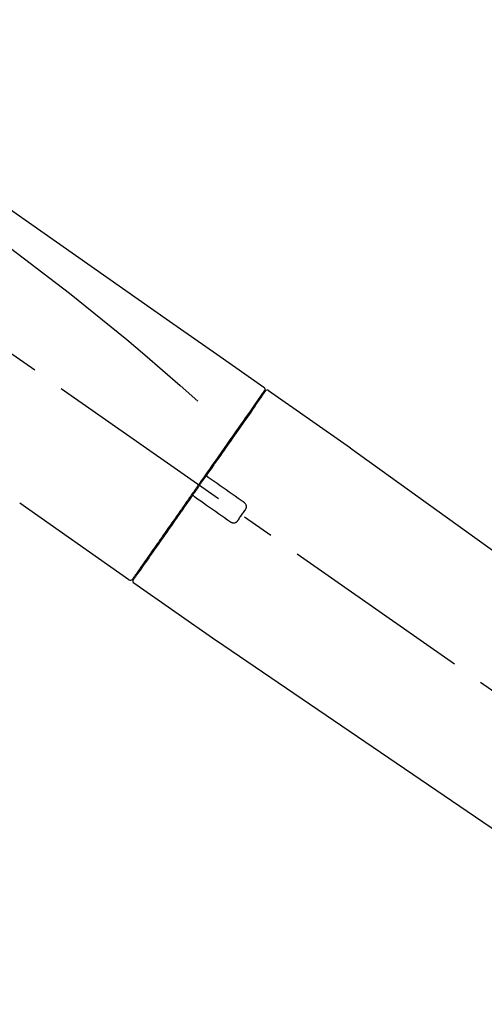
# Model space of a CAD drawing. Extents: x 28111 to 54233, y 210 to 8610.
# Drawn here: x 39327 to 39418, y 2964 to 3157 of the extents above; entities that cross this region are included whole.
import ezdxf

# ---------------------------------------------------------------- set-up
doc = ezdxf.new("R2010")
doc.units = 0
doc.header["$LTSCALE"] = 50
doc.header["$MEASUREMENT"] = 0
doc.linetypes.add('CENTER2', pattern=[1.125, 0.75, -0.125, 0.125, -0.125])
doc.layers.get('0').update_dxf_attribs({"linetype": 'CONTINUOUS'})
doc.layers.add('150-機器', color=8, linetype='CONTINUOUS')
doc.layers.add('166-寸法B', color=11, linetype='CONTINUOUS')
doc.styles.add('KH001', font='txt')
doc.dimstyles.new('KH1xx030', dxfattribs={"dimscale": 30, "dimtxt": 2, "dimasz": 0.6, "dimexe": 0.3, "dimexo": 1.2, "dimgap": 0.5, "dimtad": 3, "dimdec": 1, "dimdsep": 46, "dimlunit": 6, "dimtxsty": 'KH001', "dimblk": 'DOT', "dimcen": 1, "dimdle": 1, "dimclrd": 256, "dimclre": 256, "dimclrt": 256, "dimadec": 0, "dimazin": 0, "dimtfac": 1, "dimtdec": 1, "dimtix": 1, "dimtmove": 2, "dimatfit": 3, "dimldrblk": 'CLOSEDBLANK', "dimfxl": 1, "dimtolj": 1, "dimtzin": 0, "dimlwd": -1, "dimlwe": -1, "dimarcsym": 0})

# ---------------------------------------------------------------- blocks, each defined once
blk = doc.blocks.new('_Dot')
at = {"color": 0, "linetype": 'ByBlock', "lineweight": -2}
blk.add_line((-0.5, 0), (-1, 0), dxfattribs=at)
at = {"color": 0, "linetype": 'ByBlock', "const_width": 0.5}
blk.add_lwpolyline([(-0.25, 0, 1), (0.25, 0, 1)], format="xyb", close=True, dxfattribs=at)
blk = doc.blocks.new('*D283')
at = {"layer": '166-寸法B', "transparency": 16777216}
for p, q in [((38969.87, 2931.11), (38969.87, 3313.31)), ((39619.87, 2931.11), (39619.87, 3313.31)), ((38987.87, 3304.31), (39601.87, 3304.31))]:
    blk.add_line(p, q, dxfattribs=at)
at = {"layer": '166-寸法B', "transparency": 16777216, "xscale": 18, "yscale": 18, "zscale": 18, "rotation": 180}
blk.add_blockref('_Dot', (38969.87, 3304.31), dxfattribs=at)
at = {"layer": '166-寸法B', "transparency": 16777216, "xscale": 18, "yscale": 18, "zscale": 18}
blk.add_blockref('_Dot', (39619.87, 3304.31), dxfattribs=at)
at = {"layer": '166-寸法B', "transparency": 16777216, "insert": (39294.87, 3349.31), "char_height": 60, "attachment_point": 5, "style": 'KH001'}
blk.add_mtext('\\A1;650', dxfattribs=at)
blk = doc.blocks.new('_ClosedBlank')
at = {"color": 0, "linetype": 'ByBlock', "lineweight": -2}
for p, q in [((-1, 0.167), (0, 0)), ((-1, 0.167), (-1, -0.167)), ((0, 0), (-1, -0.167))]:
    blk.add_line(p, q, dxfattribs=at)
blk = doc.blocks.new('*D285')
at = {"layer": '166-寸法B', "transparency": 16777216}
for p, q in [((38969.87, 2931.11), (38969.87, 3178.31)), ((39616.87, 2931.11), (39616.87, 3178.31)), ((39598.87, 3169.31), (38987.87, 3169.31))]:
    blk.add_line(p, q, dxfattribs=at)
at = {"layer": '166-寸法B', "transparency": 16777216, "xscale": 18, "yscale": 18, "zscale": 18, "rotation": 180}
blk.add_blockref('_Dot', (38969.87, 3169.31), dxfattribs=at)
at = {"layer": '166-寸法B', "transparency": 16777216, "xscale": 18, "yscale": 18, "zscale": 18}
blk.add_blockref('_Dot', (39616.87, 3169.31), dxfattribs=at)
at = {"layer": '166-寸法B', "transparency": 16777216, "insert": (39293.37, 3214.31), "char_height": 60, "attachment_point": 5, "style": 'KH001'}
blk.add_mtext('\\A1;647', dxfattribs=at)

msp = doc.modelspace()

# ---------------------------------------------------------------- linework, layer by layer
at = {"layer": '150-機器', "color": 13, "linetype": 'CENTER2'}
msp.add_line((39550.21, 2933.97), (39263.34, 3134.84), dxfattribs=at)
at = {"layer": '150-機器', "color": 13, "linetype": 'Continuous'}
for p, q in [((39375.71, 3084.17), (39391.72, 3072.96)), ((39373.6, 3082.29), (39373.77, 3082.18)), ((39391.64, 3073.01), (39511.66, 2986.54)), ((39348.45, 3047.25), (39327.12, 3062.18)), ((39350.6, 3049.09), (39350.43, 3049.21)), ((39365.41, 3035.37), (39349.39, 3046.59)), ((39466.06, 2966.89), (39365.32, 3035.43))]:
    msp.add_line(p, q, dxfattribs=at)
for points in [[(39301.24, 3136.31), (39310.43, 3129.88), (39319.62, 3123.44), (39328.81, 3117), (39338, 3110.57), (39347.19, 3104.13), (39356.38, 3097.7), (39365.58, 3091.26), (39374.77, 3084.83)], [(39301.95, 3128.97), (39313.69, 3120.51), (39325.34, 3111.95), (39336.82, 3103.19), (39348.04, 3094.1), (39351.54, 3091.14), (39355.01, 3088.15), (39358.47, 3085.14), (39361.91, 3082.11)], [(39374.76, 3083.95), (39374.76, 3083.94), (39374.75, 3083.93), (39374.74, 3083.92), (39374.73, 3083.9), (39374.69, 3083.84), (39374.64, 3083.78), (39374.6, 3083.71), (39374.55, 3083.65), (39374.41, 3083.45), (39374.27, 3083.25), (39374.14, 3083.05), (39374, 3082.86), (39373.7, 3082.43), (39373.41, 3082.01), (39373.11, 3081.59), (39372.81, 3081.17), (39372.42, 3080.6), (39372.02, 3080.03), (39371.62, 3079.46), (39371.22, 3078.89), (39370.73, 3078.2), (39370.25, 3077.5), (39369.76, 3076.81), (39369.28, 3076.12), (39368.72, 3075.32), (39368.17, 3074.53), (39367.61, 3073.74), (39367.06, 3072.95), (39366.46, 3072.09), (39365.85, 3071.23), (39365.25, 3070.37), (39364.65, 3069.51), (39364.23, 3068.91), (39363.81, 3068.31), (39363.39, 3067.71), (39362.97, 3067.12), (39362.77, 3066.82), (39362.56, 3066.52), (39362.35, 3066.22), (39362.14, 3065.92)], [(39375.05, 3084.02), (39375.05, 3084.02), (39375.05, 3084.02), (39375.06, 3084.02), (39375.06, 3084.02), (39375.06, 3084.02), (39375.05, 3084.02), (39375.05, 3084.02), (39375.05, 3084.01), (39375.04, 3084), (39375.04, 3083.99), (39375.03, 3083.99), (39375.03, 3083.98), (39374.93, 3083.85), (39374.84, 3083.72), (39374.75, 3083.58), (39374.66, 3083.45), (39374.57, 3083.33), (39374.48, 3083.2), (39374.4, 3083.08), (39374.31, 3082.96), (39374.27, 3082.9), (39374.23, 3082.84), (39374.18, 3082.77), (39374.14, 3082.71), (39374.04, 3082.56), (39373.93, 3082.41), (39373.83, 3082.27), (39373.72, 3082.12), (39373.66, 3082.03), (39373.6, 3081.94), (39373.54, 3081.85), (39373.48, 3081.77)], [(39374.81, 3084.06), (39374.8, 3084.04), (39374.79, 3084.02), (39374.77, 3084), (39374.76, 3083.97), (39374.73, 3083.92), (39374.69, 3083.87), (39374.65, 3083.82), (39374.62, 3083.77)], [(39374.77, 3084.83), (39374.78, 3084.82), (39374.79, 3084.81), (39374.8, 3084.8), (39374.81, 3084.8), (39374.83, 3084.78), (39374.84, 3084.77), (39374.86, 3084.75), (39374.88, 3084.73), (39374.9, 3084.7), (39374.92, 3084.67), (39374.94, 3084.64), (39374.95, 3084.6), (39374.97, 3084.57), (39374.98, 3084.53), (39374.98, 3084.49), (39374.99, 3084.46), (39374.99, 3084.43), (39374.99, 3084.41), (39374.98, 3084.38), (39374.98, 3084.36), (39374.98, 3084.35), (39374.97, 3084.33), (39374.97, 3084.32), (39374.97, 3084.31)], [(39374.97, 3084.31), (39374.97, 3084.31), (39374.98, 3084.31), (39374.98, 3084.31), (39374.98, 3084.31), (39375.01, 3084.29), (39374.98, 3084.24), (39374.91, 3084.15), (39374.81, 3084.06)], [(39373.48, 3081.77), (39373.39, 3081.64), (39373.29, 3081.5), (39373.2, 3081.37), (39373.11, 3081.24), (39372.89, 3080.92), (39372.66, 3080.6), (39372.44, 3080.28), (39372.22, 3079.96), (39371.96, 3079.59), (39371.7, 3079.23), (39371.44, 3078.86), (39371.18, 3078.49), (39370.89, 3078.07), (39370.6, 3077.65), (39370.31, 3077.24), (39370.02, 3076.82), (39369.7, 3076.37), (39369.38, 3075.91), (39369.06, 3075.46), (39368.74, 3075), (39368.4, 3074.51), (39368.06, 3074.03), (39367.71, 3073.54), (39367.37, 3073.05), (39367.01, 3072.53), (39366.65, 3072.02), (39366.29, 3071.5), (39365.93, 3070.99), (39365.74, 3070.72), (39365.56, 3070.45), (39365.37, 3070.18), (39365.18, 3069.92), (39364.99, 3069.65), (39364.81, 3069.38), (39364.62, 3069.11), (39364.43, 3068.85), (39364.24, 3068.58), (39364.05, 3068.3), (39363.86, 3068.03), (39363.67, 3067.76)], [(39363.67, 3067.76), (39363.65, 3067.73), (39363.63, 3067.7), (39363.61, 3067.67), (39363.59, 3067.64), (39363.54, 3067.58), (39363.5, 3067.52), (39363.46, 3067.46), (39363.42, 3067.4), (39363.36, 3067.32), (39363.3, 3067.23), (39363.24, 3067.14), (39363.17, 3067.05), (39363.11, 3066.96), (39363.05, 3066.88), (39362.99, 3066.79), (39362.93, 3066.7), (39362.86, 3066.61), (39362.8, 3066.52), (39362.74, 3066.43), (39362.68, 3066.34), (39362.62, 3066.26), (39362.55, 3066.17), (39362.49, 3066.08), (39362.43, 3065.99), (39362.35, 3065.87), (39362.26, 3065.75), (39362.18, 3065.64), (39362.1, 3065.52), (39362, 3065.37), (39361.89, 3065.22), (39361.79, 3065.07), (39361.69, 3064.93), (39361.56, 3064.75), (39361.44, 3064.57), (39361.31, 3064.39), (39361.19, 3064.22), (39361.11, 3064.1), (39361.03, 3063.98), (39360.94, 3063.87), (39360.86, 3063.75), (39360.82, 3063.69), (39360.78, 3063.63), (39360.74, 3063.57), (39360.7, 3063.51)], [(39363.67, 3067.75), (39363.66, 3067.75), (39363.65, 3067.74), (39363.65, 3067.73), (39363.64, 3067.72), (39363.64, 3067.71), (39363.64, 3067.7), (39363.63, 3067.69), (39363.63, 3067.68), (39363.63, 3067.67), (39363.62, 3067.66), (39363.62, 3067.64), (39363.62, 3067.63), (39363.62, 3067.62), (39363.62, 3067.62), (39363.62, 3067.61), (39363.62, 3067.61), (39363.62, 3067.6), (39363.62, 3067.59), (39363.62, 3067.58), (39363.62, 3067.57), (39363.62, 3067.56), (39363.62, 3067.56), (39363.62, 3067.55), (39363.62, 3067.55), (39363.62, 3067.53), (39363.62, 3067.52), (39363.63, 3067.51), (39363.63, 3067.49), (39363.63, 3067.48), (39363.64, 3067.47), (39363.64, 3067.46), (39363.64, 3067.45), (39363.65, 3067.44), (39363.66, 3067.42), (39363.68, 3067.41), (39363.69, 3067.39), (39363.69, 3067.38), (39363.7, 3067.38), (39363.71, 3067.37), (39363.72, 3067.36), (39363.72, 3067.36), (39363.73, 3067.35), (39363.74, 3067.34), (39363.75, 3067.34)], [(39363.91, 3067.23), (39363.91, 3067.23), (39363.9, 3067.23), (39363.9, 3067.23), (39363.9, 3067.23), (39363.9, 3067.23), (39363.9, 3067.24), (39363.89, 3067.24), (39363.89, 3067.24), (39363.88, 3067.24), (39363.88, 3067.25), (39363.87, 3067.25), (39363.87, 3067.25), (39363.86, 3067.26), (39363.86, 3067.26), (39363.85, 3067.27), (39363.85, 3067.27), (39363.84, 3067.27), (39363.84, 3067.28), (39363.83, 3067.28), (39363.82, 3067.29), (39363.82, 3067.29), (39363.81, 3067.3), (39363.8, 3067.3), (39363.8, 3067.3), (39363.79, 3067.31), (39363.79, 3067.31), (39363.78, 3067.32), (39363.77, 3067.32), (39363.77, 3067.32), (39363.77, 3067.32), (39363.76, 3067.33), (39363.76, 3067.33), (39363.76, 3067.33), (39363.76, 3067.33), (39363.76, 3067.33), (39363.75, 3067.34), (39363.75, 3067.34), (39363.75, 3067.34), (39363.75, 3067.34), (39363.75, 3067.34), (39363.75, 3067.34), (39363.75, 3067.34), (39363.75, 3067.34), (39363.75, 3067.34)], [(39370.93, 3062.31), (39370.35, 3062.72), (39369.76, 3063.13), (39369.18, 3063.54), (39368.59, 3063.95), (39368, 3064.36), (39367.42, 3064.77), (39366.83, 3065.18), (39366.25, 3065.59), (39365.66, 3066), (39365.08, 3066.41), (39364.49, 3066.82), (39363.91, 3067.23)], [(39362.02, 3065.75), (39362.01, 3065.74), (39362, 3065.72), (39361.99, 3065.71), (39361.98, 3065.7), (39361.96, 3065.66), (39361.94, 3065.63), (39361.91, 3065.6), (39361.89, 3065.56), (39361.85, 3065.51), (39361.81, 3065.45), (39361.77, 3065.39), (39361.73, 3065.33), (39361.67, 3065.25), (39361.62, 3065.18), (39361.56, 3065.1), (39361.51, 3065.02), (39361.44, 3064.93), (39361.38, 3064.83), (39361.31, 3064.74), (39361.24, 3064.64), (39361.17, 3064.53), (39361.09, 3064.42), (39361.01, 3064.3), (39360.93, 3064.19), (39360.81, 3064.02), (39360.69, 3063.85), (39360.57, 3063.68), (39360.45, 3063.51), (39360.3, 3063.29), (39360.15, 3063.08), (39360, 3062.86), (39359.85, 3062.65), (39359.68, 3062.42), (39359.52, 3062.18), (39359.36, 3061.95), (39359.2, 3061.72), (39359.02, 3061.47), (39358.85, 3061.23), (39358.68, 3060.98), (39358.51, 3060.73), (39358.33, 3060.48), (39358.16, 3060.23), (39357.98, 3059.99), (39357.81, 3059.74), (39357.62, 3059.47), (39357.44, 3059.21), (39357.25, 3058.95), (39357.07, 3058.68), (39356.85, 3058.37), (39356.63, 3058.05), (39356.41, 3057.74), (39356.19, 3057.42), (39355.92, 3057.05), (39355.66, 3056.67), (39355.4, 3056.29), (39355.13, 3055.92), (39354.84, 3055.49), (39354.54, 3055.07), (39354.25, 3054.65), (39353.95, 3054.23), (39353.68, 3053.84), (39353.41, 3053.46), (39353.14, 3053.07), (39352.87, 3052.69), (39352.63, 3052.34), (39352.39, 3052), (39352.15, 3051.66), (39351.91, 3051.32), (39351.7, 3051.02), (39351.5, 3050.72), (39351.29, 3050.42), (39351.08, 3050.13), (39350.91, 3049.88), (39350.73, 3049.63), (39350.56, 3049.38), (39350.38, 3049.13), (39350.25, 3048.94), (39350.11, 3048.74), (39349.97, 3048.55), (39349.83, 3048.35), (39349.72, 3048.19), (39349.62, 3048.04), (39349.51, 3047.88), (39349.4, 3047.72), (39349.35, 3047.66), (39349.31, 3047.6), (39349.26, 3047.53), (39349.18, 3047.42), (39349.17, 3047.39), (39349.15, 3047.37), (39349.14, 3047.36), (39349.14, 3047.36), (39349.15, 3047.37), (39349.15, 3047.37), (39349.15, 3047.37), (39349.15, 3047.37)], [(39362.14, 3065.92), (39362.13, 3065.91), (39362.12, 3065.89), (39362.11, 3065.88), (39362.1, 3065.86), (39362.09, 3065.85), (39362.08, 3065.84), (39362.07, 3065.82), (39362.06, 3065.81), (39362.05, 3065.79), (39362.04, 3065.78), (39362.03, 3065.76), (39362.02, 3065.75)], [(39360.69, 3063.51), (39360.44, 3063.15), (39360.19, 3062.79), (39359.93, 3062.43), (39359.68, 3062.06), (39359.43, 3061.71), (39359.18, 3061.35), (39358.94, 3061), (39358.69, 3060.65), (39358.56, 3060.47), (39358.44, 3060.29), (39358.32, 3060.12), (39358.19, 3059.94), (39357.95, 3059.59), (39357.71, 3059.25), (39357.47, 3058.91), (39357.23, 3058.56), (39356.88, 3058.06), (39356.53, 3057.56), (39356.18, 3057.06), (39355.83, 3056.56), (39355.62, 3056.26), (39355.4, 3055.95), (39355.19, 3055.65), (39354.98, 3055.34), (39354.76, 3055.04), (39354.55, 3054.73), (39354.34, 3054.43), (39354.12, 3054.13), (39353.75, 3053.59), (39353.37, 3053.06), (39353, 3052.52), (39352.62, 3051.98), (39352.31, 3051.54), (39352, 3051.09), (39351.68, 3050.64), (39351.37, 3050.19), (39351.12, 3049.84), (39350.88, 3049.49), (39350.63, 3049.14), (39350.38, 3048.78), (39350.21, 3048.54), (39350.04, 3048.3), (39349.87, 3048.05), (39349.7, 3047.81), (39349.61, 3047.68), (39349.52, 3047.55), (39349.43, 3047.42), (39349.33, 3047.29), (39349.33, 3047.28), (39349.33, 3047.27), (39349.32, 3047.27), (39349.32, 3047.26), (39349.31, 3047.26), (39349.31, 3047.25), (39349.31, 3047.25), (39349.31, 3047.25), (39349.31, 3047.25), (39349.31, 3047.25), (39349.31, 3047.25), (39349.31, 3047.26)], [(39361.12, 3063.58), (39361.11, 3063.58), (39361.11, 3063.59), (39361.11, 3063.59), (39361.1, 3063.59), (39361.1, 3063.59), (39361.09, 3063.6), (39361.09, 3063.6), (39361.08, 3063.6), (39361.08, 3063.61), (39361.07, 3063.61), (39361.06, 3063.61), (39361.05, 3063.62), (39361.04, 3063.62), (39361.04, 3063.62), (39361.04, 3063.62), (39361.03, 3063.62), (39361.02, 3063.63), (39361.01, 3063.63), (39361, 3063.63), (39360.99, 3063.63), (39360.99, 3063.63), (39360.98, 3063.64), (39360.98, 3063.64), (39360.97, 3063.64), (39360.96, 3063.64), (39360.95, 3063.64), (39360.94, 3063.64), (39360.93, 3063.64), (39360.93, 3063.64), (39360.92, 3063.64), (39360.92, 3063.64), (39360.91, 3063.64), (39360.89, 3063.64), (39360.86, 3063.63), (39360.84, 3063.63), (39360.82, 3063.62), (39360.8, 3063.62), (39360.78, 3063.61), (39360.76, 3063.59), (39360.75, 3063.58), (39360.73, 3063.57), (39360.72, 3063.55), (39360.71, 3063.53), (39360.7, 3063.52)], [(39361.11, 3063.58), (39361.12, 3063.58), (39361.12, 3063.58), (39361.12, 3063.58), (39361.12, 3063.58), (39361.12, 3063.58), (39361.12, 3063.58), (39361.12, 3063.58), (39361.12, 3063.58), (39361.12, 3063.58), (39361.12, 3063.58), (39361.12, 3063.58), (39361.13, 3063.57), (39361.13, 3063.57), (39361.13, 3063.57), (39361.14, 3063.57), (39361.14, 3063.57), (39361.15, 3063.56), (39361.15, 3063.56), (39361.16, 3063.55), (39361.17, 3063.55), (39361.17, 3063.54), (39361.18, 3063.54), (39361.19, 3063.53), (39361.19, 3063.53), (39361.2, 3063.52), (39361.2, 3063.52), (39361.21, 3063.52), (39361.22, 3063.51), (39361.22, 3063.51), (39361.23, 3063.5), (39361.23, 3063.5), (39361.24, 3063.5), (39361.24, 3063.49), (39361.25, 3063.49), (39361.25, 3063.49), (39361.26, 3063.48), (39361.26, 3063.48), (39361.26, 3063.48), (39361.27, 3063.48), (39361.27, 3063.47), (39361.27, 3063.47), (39361.27, 3063.47), (39361.27, 3063.47), (39361.27, 3063.47)], [(39361.27, 3063.47), (39361.86, 3063.06), (39362.45, 3062.65), (39363.03, 3062.24), (39363.62, 3061.83), (39364.2, 3061.42), (39364.79, 3061.01), (39365.37, 3060.6), (39365.96, 3060.19), (39366.54, 3059.78), (39367.13, 3059.37), (39367.72, 3058.96), (39368.3, 3058.55)], [(39369.69, 3058.8), (39369.81, 3058.97), (39369.94, 3059.15), (39370.06, 3059.33), (39370.19, 3059.5), (39370.31, 3059.68), (39370.43, 3059.86), (39370.56, 3060.03), (39370.68, 3060.21), (39370.81, 3060.39), (39370.93, 3060.57), (39371.05, 3060.74), (39371.18, 3060.92)], [(39371.18, 3060.92), (39371.2, 3060.95), (39371.22, 3060.97), (39371.23, 3061), (39371.25, 3061.02), (39371.28, 3061.08), (39371.31, 3061.14), (39371.34, 3061.2), (39371.36, 3061.27), (39371.38, 3061.36), (39371.38, 3061.46), (39371.38, 3061.56), (39371.37, 3061.66), (39371.35, 3061.76), (39371.32, 3061.86), (39371.28, 3061.95), (39371.23, 3062.04), (39371.19, 3062.09), (39371.14, 3062.14), (39371.09, 3062.19), (39371.04, 3062.23), (39371.01, 3062.25), (39370.99, 3062.27), (39370.96, 3062.29), (39370.93, 3062.31)], [(39368.3, 3058.55), (39368.33, 3058.53), (39368.35, 3058.51), (39368.38, 3058.49), (39368.41, 3058.47), (39368.47, 3058.44), (39368.53, 3058.41), (39368.59, 3058.39), (39368.66, 3058.37), (39368.76, 3058.35), (39368.86, 3058.34), (39368.96, 3058.35), (39369.06, 3058.36), (39369.16, 3058.38), (39369.25, 3058.41), (39369.34, 3058.46), (39369.43, 3058.51), (39369.48, 3058.55), (39369.53, 3058.59), (39369.57, 3058.64), (39369.62, 3058.69), (39369.64, 3058.72), (39369.65, 3058.74), (39369.67, 3058.77), (39369.69, 3058.8)]]:
    msp.add_lwpolyline(points, dxfattribs=at)
for centre, start, end in [((39375.46, 3083.73), 55.5475, 145), ((39348.74, 3047.65), 234.9852, 325), ((39349.72, 3046.97), 145, 235.2489)]:
    msp.add_arc(centre, 0.499, start, end, dxfattribs=at)

# ---------------------------------------------------------------- dimensions: what is measured, and where the dimension line sits
at = {"layer": '166-寸法B'}
for base, p1, p2, picture, middle in [((39619.87, 3304.31), (38969.87, 2895.11), (39619.87, 2895.11), '*D283', (39294.87, 3349.31)), ((38969.87, 3169.31), (39616.87, 2895.11), (38969.87, 2895.11), '*D285', (39293.37, 3214.31))]:
    dim = msp.add_linear_dim(base=base, p1=p1, p2=p2, dimstyle='KH1xx030', dxfattribs=at)
    dim.commit()
    dim.dimension.update_dxf_attribs({"geometry": picture, "text_midpoint": middle})

doc.saveas('drawing.dxf')
